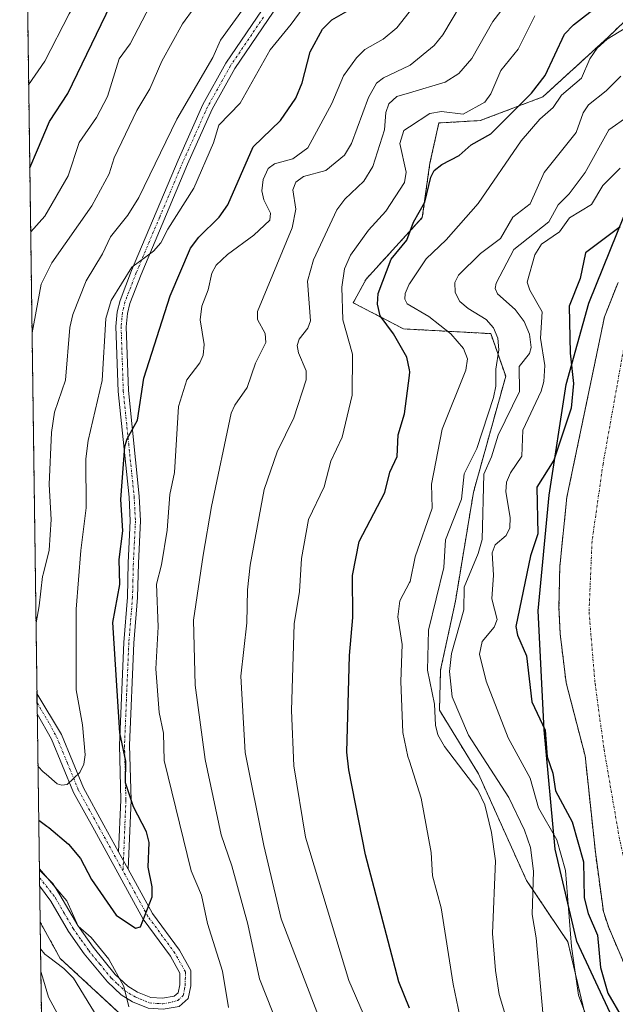
# Model space of a CAD drawing. Units: metres. Extents: x 593048 to 596462, y 4784592 to 4786952.
# Drawn here: x 593048 to 593173, y 4786434 to 4786642 of the extents above; entities that cross this region are included whole.
import ezdxf

# ---------------------------------------------------------------- set-up
doc = ezdxf.new("R2010")
doc.units = ezdxf.units.M
doc.header["$MEASUREMENT"] = 0
doc.linetypes.add('TRAZO_Y_PUNTO', pattern=[1, 0.5, -0.25, 0, -0.25])
doc.linetypes.add('TRAZOS', pattern=[0.75, 0.5, -0.25])
for name, color, linetype, lineweight in [('Arbolado forestal', 92, 'TRAZOS', 0), ('Arbolado forestal CxS', 92, 'Continuous', 0), ('Camino', 19, 'Continuous', 0), ('Camino Cxs', 19, 'Continuous', 0), ('Camino eje', 39, 'TRAZO_Y_PUNTO', 13), ('Comarca', 2, 'Continuous', 13), ('Comarca CxS', 133, 'Continuous', 0), ('Comunidad autónoma', 142, 'Continuous', 30), ('Comunidad Autónoma CxS', 142, 'Continuous', 0), ('Corriente natural Cxs', 5, 'Continuous', 13), ('Corriente natural eje', 5, 'TRAZO_Y_PUNTO', 0), ('Corriente natural lineal', 142, 'Continuous', 13), ('Corriente natural superficial', 5, 'Continuous', 13), ('Curva de nivel maestra', 36, 'Continuous', 30), ('Curva de nivel normal', 36, 'Continuous', 0), ('Municipio', 9, 'Continuous', 13), ('Municipio CxS', 142, 'Continuous', 0), ('Provincia', 19, 'Continuous', 0), ('Provincia CxS', 1, 'Continuous', 0), ('Suelo desnudo', 252, 'Continuous', 0), ('Suelo desnudo CxS', 43, 'Continuous', 0)]:
    doc.layers.add(name, color=color, linetype=linetype, lineweight=lineweight)

# ---------------------------------------------------------------- blocks, each defined once
blk = doc.blocks.new('*U157')
at = {"layer": 'Suelo desnudo CxS', "color": 43, "linetype": 'Continuous', "lineweight": 0}
blk.add_polyline3d([(593176.86, 4786438.77, 172.83), (593172.06, 4786450.02, 174.15), (593170.93, 4786453.43, 173.75), (593169.25, 4786465.91, 173.85), (593167.08, 4786486.3, 173.18), (593163.07, 4786501.74, 173.57), (593161.81, 4786512.08, 174), (593161.56, 4786517.6, 174.11), (593161.73, 4786526.3, 174.16), (593163.23, 4786540.9, 174.45), (593171.17, 4786579.02, 174.23), (593174.05, 4786586.3, 174.39)], dxfattribs=at)
blk = doc.blocks.new('*U158')
at = {"layer": 'Arbolado forestal CxS', "color": 92, "linetype": 'Continuous', "lineweight": 0}
for points in [[(593174.05, 4786586.3, 174.39), (593171.17, 4786579.02, 174.23), (593163.23, 4786540.9, 174.45), (593161.73, 4786526.3, 174.16), (593161.56, 4786517.6, 174.11), (593161.81, 4786512.08, 174), (593163.07, 4786501.74, 173.57), (593167.08, 4786486.3, 173.18), (593169.25, 4786465.91, 173.85), (593170.93, 4786453.43, 173.75), (593172.06, 4786450.02, 174.15), (593176.86, 4786438.77, 172.83)], [(593052.28, 4786431.89, 212.15), (593052.02, 4786451.18, 217.18), (593056.27, 4786443.48, 216.12), (593070.33, 4786430.48, 218.21)], [(593167.2, 4786430.98, 180.21), (593163.45, 4786446.98, 180.4), (593154.7, 4786459.98, 186.24), (593144.57, 4786482.47, 187.7), (593136.32, 4786495.97, 189.34), (593136.57, 4786504.47, 188.73), (593139.7, 4786518.97, 187.27), (593143.51, 4786541.97, 188.44), (593150.32, 4786566.47, 189.23), (593147.14, 4786575.47, 191.02), (593128.76, 4786576.47, 198.59), (593118.14, 4786581.97, 203.31), (593120.82, 4786586.97, 201.9), (593132.7, 4786599.97, 199.88), (593134.32, 4786611.47, 201.95), (593136.2, 4786619.97, 204.31), (593144.95, 4786620.47, 202.67), (593158.14, 4786625.47, 198.16), (593171.82, 4786637.97, 195.23), (593186.82, 4786652.47, 195.68)]]:
    blk.add_polyline3d(points, dxfattribs=at)
blk = doc.blocks.new('*U161')
at = {"layer": 'Corriente natural Cxs', "color": 5, "linetype": 'Continuous', "lineweight": 13}
blk.add_polyline3d([(593176.86, 4786438.77, 172.83), (593172.06, 4786450.02, 174.15), (593170.93, 4786453.43, 173.75), (593169.25, 4786465.91, 173.85), (593167.08, 4786486.3, 173.18), (593163.07, 4786501.74, 173.57), (593161.81, 4786512.08, 174), (593161.56, 4786517.6, 174.11), (593161.73, 4786526.3, 174.16), (593163.23, 4786540.9, 174.45), (593171.17, 4786579.02, 174.23), (593174.05, 4786586.3, 174.39)], dxfattribs=at)
blk = doc.blocks.new('*U172')
at = {"layer": 'Comunidad autónoma', "color": 142, "linetype": 'Continuous', "lineweight": 30}
blk.add_polyline3d([(593172.85, 4786430.96, 176.1), (593165.32, 4786447.09, 179.24), (593160.78, 4786466.57, 180.82), (593158.46, 4786491.77, 175.19), (593157.17, 4786516.9, 174.93), (593159.47, 4786541.35, 175.29), (593163.11, 4786564.73, 176.33), (593167.86, 4786581.93, 174.73), (593176.91, 4786604.21, 175.8), (593189.76, 4786624.42, 180.82), (593205.86, 4786643.28, 180.8), (593228.38, 4786663.52, 180.06), (593252.38, 4786684.49, 178.67), (593282.65, 4786709.5, 178.67), (593307.96, 4786727.62, 181.52), (593331.31, 4786742.18, 179.54), (593359.68, 4786764.54, 176.8), (593378.17, 4786788.63, 178.41), (593392.37, 4786809.68, 181.11)], dxfattribs=at)
blk = doc.blocks.new('*U173')
at = {"layer": 'Provincia', "color": 19, "linetype": 'Continuous', "lineweight": 0}
blk.add_polyline3d([(593172.85, 4786430.96, 176.1), (593165.32, 4786447.09, 179.24), (593160.78, 4786466.57, 180.82), (593158.46, 4786491.77, 175.19), (593157.17, 4786516.9, 174.93), (593159.47, 4786541.35, 175.29), (593163.11, 4786564.73, 176.33), (593167.86, 4786581.93, 174.73), (593176.91, 4786604.21, 175.8), (593189.76, 4786624.42, 180.82), (593205.86, 4786643.28, 180.8), (593228.38, 4786663.52, 180.06), (593252.38, 4786684.49, 178.67), (593282.65, 4786709.5, 178.67), (593307.96, 4786727.62, 181.52), (593331.31, 4786742.18, 179.54), (593359.68, 4786764.54, 176.8), (593378.17, 4786788.63, 178.41), (593392.37, 4786809.68, 181.11)], dxfattribs=at)
blk = doc.blocks.new('*U174')
at = {"layer": 'Municipio', "color": 9, "linetype": 'Continuous', "lineweight": 13}
blk.add_polyline3d([(593172.85, 4786430.96, 176.1), (593165.32, 4786447.09, 179.24), (593160.78, 4786466.57, 180.82), (593158.46, 4786491.77, 175.19), (593157.17, 4786516.9, 174.93), (593159.47, 4786541.35, 175.29), (593163.11, 4786564.73, 176.33), (593167.86, 4786581.93, 174.73), (593176.91, 4786604.21, 175.8), (593189.76, 4786624.42, 180.82), (593205.86, 4786643.28, 180.8), (593228.38, 4786663.52, 180.06), (593252.38, 4786684.49, 178.67), (593282.65, 4786709.5, 178.67), (593307.96, 4786727.62, 181.52), (593331.31, 4786742.18, 179.54), (593359.68, 4786764.54, 176.8), (593378.17, 4786788.63, 178.41), (593392.37, 4786809.68, 181.11)], dxfattribs=at)
blk = doc.blocks.new('*U175')
at = {"layer": 'Comarca', "color": 2, "linetype": 'Continuous', "lineweight": 13}
blk.add_polyline3d([(593172.85, 4786430.96, 176.1), (593165.32, 4786447.09, 179.24), (593160.78, 4786466.57, 180.82), (593158.46, 4786491.77, 175.19), (593157.17, 4786516.9, 174.93), (593159.47, 4786541.35, 175.29), (593163.11, 4786564.73, 176.33), (593167.86, 4786581.93, 174.73), (593176.91, 4786604.21, 175.8), (593189.76, 4786624.42, 180.82), (593205.86, 4786643.28, 180.8), (593228.38, 4786663.52, 180.06), (593252.38, 4786684.49, 178.67), (593282.65, 4786709.5, 178.67), (593307.96, 4786727.62, 181.52), (593331.31, 4786742.18, 179.54), (593359.68, 4786764.54, 176.8), (593378.17, 4786788.63, 178.41), (593392.37, 4786809.68, 181.11)], dxfattribs=at)
blk = doc.blocks.new('*U236')
at = {"layer": 'Curva de nivel normal', "color": 36, "linetype": 'Continuous', "lineweight": 0}
blk.add_polyline3d([(593150.04, 4786432.13, 190), (593148.94, 4786435.89, 190), (593148.16, 4786440.93, 190), (593147.53, 4786448.76, 190), (593148.19, 4786464.1, 190), (593147.32, 4786470.12, 190), (593145.9, 4786475.93, 190), (593144.46, 4786479.05, 190), (593137.37, 4786488.24, 190), (593135.96, 4786490.72, 190), (593135.5, 4786492.74, 190), (593135.31, 4786497.19, 190), (593133.83, 4786504.36, 190), (593133.98, 4786512.86, 190), (593137.23, 4786526.1, 190), (593137.59, 4786531.94, 190), (593140.96, 4786540.52, 190), (593141.53, 4786545.87, 190), (593144.25, 4786551.22, 190), (593147.73, 4786562, 190), (593148.26, 4786564.35, 190), (593148.21, 4786567.95, 190), (593148.84, 4786572.07, 190), (593148.65, 4786574.48, 190), (593147.73, 4786576.7, 190), (593146.16, 4786578.49, 190), (593142.39, 4786580.77, 190), (593140.64, 4786582.28, 190), (593139.63, 4786584.16, 190), (593139.54, 4786586.27, 190), (593140.38, 4786587.84, 190), (593144.98, 4786592.39, 190), (593149.2, 4786595.54, 190), (593151.83, 4786600.04, 190), (593155.48, 4786602.92, 190), (593158.41, 4786609.5, 190), (593165.19, 4786617.92, 190), (593166.65, 4786622.1, 190), (593167.77, 4786623.81, 190), (593171.56, 4786626.75, 190), (593174.62, 4786629.86, 190)], dxfattribs=at)
blk = doc.blocks.new('*U244')
at = {"layer": 'Curva de nivel normal', "color": 36, "linetype": 'Continuous', "lineweight": 0}
blk.add_polyline3d([(593142.02, 4786424.53, 195), (593139.22, 4786438.05, 195), (593136.68, 4786454.21, 195), (593134.85, 4786460.93, 195), (593134.55, 4786465.86, 195), (593132.5, 4786477.32, 195), (593130, 4786485.18, 195), (593129.68, 4786486.18, 195), (593128.6, 4786491.22, 195), (593128.15, 4786502.02, 195), (593128.48, 4786509.84, 195), (593127.51, 4786515.67, 195), (593127.97, 4786519.01, 195), (593130, 4786522.93, 195), (593130.11, 4786523.15, 195), (593131.21, 4786528.35, 195), (593134.8, 4786538.58, 195), (593134.67, 4786543.7, 195), (593136.92, 4786555.26, 195), (593141.9, 4786567.73, 195), (593142.24, 4786570.15, 195), (593141.39, 4786572.34, 195), (593138.7, 4786575.43, 195), (593134.06, 4786579.11, 195), (593129.52, 4786581.76, 195), (593129.01, 4786582.76, 195), (593129.06, 4786583.97, 195), (593129.94, 4786585.93, 195), (593130, 4786586.01, 195), (593133.55, 4786591.24, 195), (593137.71, 4786595.31, 195), (593144.51, 4786602.98, 195), (593153.61, 4786616.16, 195), (593157.55, 4786620.77, 195), (593160.37, 4786623.23, 195), (593162.13, 4786625.85, 195), (593166.34, 4786629.44, 195), (593168.06, 4786633.5, 195), (593169.62, 4786635.77, 195), (593171.73, 4786637.68, 195), (593178.39, 4786641.75, 195)], dxfattribs=at)
blk = doc.blocks.new('*U266')
at = {"layer": 'Curva de nivel maestra', "color": 36, "linetype": 'Continuous', "lineweight": 30}
blk.add_polyline3d([(593174.51, 4786598.06, 175), (593167.14, 4786592.52, 175), (593166.03, 4786587.12, 175), (593163.73, 4786581.28, 175), (593163.94, 4786571.33, 175), (593164.65, 4786564.91, 175), (593164.17, 4786559.72, 175), (593160.49, 4786548.73, 175), (593156.9, 4786543.06, 175), (593157.11, 4786533.16, 175), (593155.54, 4786528.52, 175), (593152.45, 4786513.61, 175), (593152.81, 4786511.81, 175), (593154.7, 4786507.43, 175), (593155.81, 4786497.71, 175), (593158.62, 4786491.71, 175), (593159.09, 4786486.1, 175), (593160.25, 4786482.63, 175), (593160.81, 4786478.89, 175), (593164.37, 4786472.37, 175), (593166.74, 4786463.9, 175), (593166.88, 4786456.27, 175), (593167.74, 4786452.96, 175), (593169.7, 4786448.41, 175), (593170.32, 4786441.61, 175), (593171.88, 4786436.16, 175), (593174.88, 4786430.96, 175)], dxfattribs=at)
blk = doc.blocks.new('*U273')
at = {"layer": 'Curva de nivel maestra', "color": 36, "linetype": 'Continuous', "lineweight": 30}
blk.add_polyline3d([(593051.72, 4786472.69, 225), (593053.43, 4786471.47, 225), (593053.83, 4786471.18, 225), (593058, 4786467.63, 225), (593060.51, 4786464.6, 225), (593062.89, 4786460.15, 225), (593068.07, 4786452.63, 225), (593072.18, 4786449.92, 225), (593073.17, 4786450.16, 225), (593075.67, 4786456.48, 225), (593075.66, 4786458.61, 225), (593074.79, 4786462.75, 225), (593075.05, 4786468.02, 225), (593074.49, 4786470.24, 225), (593071.71, 4786475.49, 225), (593070.04, 4786480.61, 225), (593070.14, 4786485.14, 225), (593068.84, 4786491.18, 225), (593067.37, 4786514.46, 225), (593068.82, 4786522.49, 225), (593068.68, 4786527.73, 225), (593069.45, 4786533.82, 225), (593069.06, 4786540.46, 225), (593069.91, 4786551.62, 225), (593070.4, 4786553.25, 225), (593072.57, 4786557.16, 225), (593073.91, 4786566.06, 225), (593079.49, 4786583.45, 225), (593083.79, 4786593.54, 225), (593085.53, 4786595.87, 225), (593089.78, 4786600.06, 225), (593091.65, 4786602.65, 225), (593096.99, 4786614.93, 225), (593102.76, 4786620.51, 225), (593105.98, 4786625.23, 225), (593107.32, 4786628.45, 225), (593109, 4786635.02, 225), (593111.61, 4786639.77, 225), (593113.63, 4786641.73, 225), (593120.04, 4786645.42, 225)], dxfattribs=at)
blk = doc.blocks.new('*U277')
at = {"layer": 'Camino Cxs', "color": 19, "linetype": 'Continuous', "lineweight": 0}
for points in [[(593083.81, 4786437.7, 222.08), (593083.28, 4786435.04, 221.81), (593081.37, 4786433.38, 221.54), (593078.01, 4786432.76, 221.08), (593074.85, 4786432.96, 220.61), (593071.55, 4786434.34, 220.33), (593069.12, 4786435.82, 219.17), (593066.21, 4786438.53, 218.43), (593061.34, 4786444.46, 218.21), (593058.03, 4786449.19, 218.52), (593054.27, 4786455.63, 218.65), (593051.91, 4786458.82, 218.37), (593051.87, 4786462.11, 219.72), (593054.67, 4786459.32, 219.8), (593056.2, 4786456.9, 219.57), (593059.97, 4786450.43, 219.63), (593063.18, 4786445.86, 219.41), (593067.89, 4786440.11, 219.73), (593070.51, 4786437.66, 220.3), (593072.6, 4786436.39, 220.97), (593075.38, 4786435.23, 221.43), (593077.87, 4786435.08, 221.69), (593080.34, 4786435.53, 221.86), (593081.18, 4786436.26, 221.98), (593081.51, 4786437.94, 222.2), (593081.53, 4786440.36, 222.47), (593079.51, 4786443.99, 223.37), (593073.8, 4786451.76, 224.66), (593063.47, 4786470.57, 226.78), (593059.07, 4786478.55, 229.57), (593054.43, 4786489.83, 231.35), (593051.41, 4786495.18, 232.75), (593051.35, 4786499.49, 233.45), (593056.51, 4786490.81, 231.39), (593061.15, 4786479.55, 229.29), (593065.49, 4786471.68, 226.82), (593068.59, 4786466.03, 226.05), (593070.62, 4786462.33, 225.83), (593075.74, 4786453, 224.51), (593081.45, 4786445.23, 222.97), (593083.83, 4786440.95, 222.25), (593083.81, 4786437.7, 222.08)], [(593054.88, 4786300.72, 243.81), (593054.09, 4786299.66, 243.87), (593053.86, 4786316.91, 240.37), (593055.29, 4786307.58, 243.21), (593055.08, 4786302.77, 243.72), (593054.88, 4786300.72, 243.81)]]:
    blk.add_polyline3d(points, close=True, dxfattribs=at)

msp = doc.modelspace()

# ---------------------------------------------------------------- linework, layer by layer
at = {"layer": 'Arbolado forestal', "color": 92, "linetype": 'TRAZOS', "lineweight": 0}
for points in [[(593052.02, 4786451.18, 217.18), (593051.91, 4786458.82, 218.37), (593051.89, 4786460.53, 219.07), (593051.87, 4786462.11, 219.72), (593051.41, 4786495.18, 232.75), (593051.38, 4786497.49, 233.11), (593051.35, 4786499.49, 233.45), (593047.7, 4786766.05, 306.47)], [(593186.82, 4786652.47, 195.68), (593171.82, 4786637.97, 195.23), (593158.14, 4786625.47, 198.16), (593144.95, 4786620.47, 202.67), (593136.2, 4786619.97, 204.31), (593134.32, 4786611.47, 201.95), (593132.7, 4786599.97, 199.88), (593120.82, 4786586.97, 201.9), (593118.14, 4786581.97, 203.31), (593128.76, 4786576.47, 198.59), (593147.14, 4786575.47, 191.02), (593150.32, 4786566.47, 189.23), (593143.51, 4786541.97, 188.44), (593139.7, 4786518.97, 187.27), (593136.57, 4786504.47, 188.73), (593136.32, 4786495.97, 189.34), (593144.57, 4786482.47, 187.7), (593154.7, 4786459.98, 186.24), (593163.45, 4786446.98, 180.4), (593167.2, 4786430.98, 180.21)], [(593174.05, 4786586.3, 174.39), (593171.17, 4786579.02, 174.23), (593163.23, 4786540.9, 174.45), (593161.73, 4786526.3, 174.16), (593161.56, 4786517.6, 174.11), (593161.81, 4786512.08, 174), (593163.07, 4786501.74, 173.57), (593167.08, 4786486.3, 173.18), (593169.25, 4786465.91, 173.85), (593170.93, 4786453.43, 173.75), (593172.06, 4786450.02, 174.15), (593176.86, 4786438.77, 172.83)], [(593052.28, 4786431.89, 212.15), (593052.16, 4786440.72, 213.73), (593052.02, 4786451.18, 217.18)], [(593070.33, 4786430.48, 218.21), (593056.27, 4786443.48, 216.12), (593052.02, 4786451.18, 217.18)]]:
    msp.add_polyline3d(points, dxfattribs=at)
at = {"layer": 'Arbolado forestal CxS', "color": 92, "linetype": 'Continuous', "lineweight": 0}
for points in [[(593070.33, 4786430.48, 218.21), (593056.27, 4786443.48, 216.12), (593052.02, 4786451.18, 217.18), (593052.02, 4786451.18, 217.18), (593047.7, 4786766.05, 306.47)], [(593186.82, 4786652.47, 195.68), (593171.82, 4786637.97, 195.23), (593158.14, 4786625.47, 198.16), (593144.95, 4786620.47, 202.67), (593136.2, 4786619.97, 204.31), (593134.32, 4786611.47, 201.95), (593132.7, 4786599.97, 199.88), (593120.82, 4786586.97, 201.9), (593118.14, 4786581.97, 203.31), (593128.76, 4786576.47, 198.59), (593147.14, 4786575.47, 191.02), (593150.32, 4786566.47, 189.23), (593143.51, 4786541.97, 188.44), (593139.7, 4786518.97, 187.27), (593136.57, 4786504.47, 188.73), (593136.32, 4786495.97, 189.34), (593144.57, 4786482.47, 187.7), (593154.7, 4786459.98, 186.24), (593163.45, 4786446.98, 180.4), (593167.2, 4786430.98, 180.21)]]:
    msp.add_polyline3d(points, dxfattribs=at)
at = {"layer": 'Camino', "color": 19, "linetype": 'Continuous', "lineweight": 0}
for points in [[(593068.59, 4786466.03, 226.05), (593069.03, 4786476.98, 225.96), (593068.74, 4786488.58, 225.49), (593069.65, 4786510.23, 223.22), (593070.43, 4786519.83, 222.72), (593070.61, 4786527.05, 223.04), (593071.05, 4786535.94, 223.38), (593070.78, 4786540.95, 223.8), (593068.47, 4786563.28, 227.17), (593068.03, 4786577, 229.41), (593068.31, 4786580.08, 229.64), (593068.88, 4786582.47, 229.57), (593071.31, 4786588.77, 229.8), (593081.15, 4786612.14, 232), (593086.39, 4786623.84, 231.97), (593091.25, 4786632.58, 232.93), (593105.34, 4786653.42, 233.01)], [(593107.03, 4786652.03, 232.17), (593093.1, 4786631.44, 232.13), (593088.33, 4786622.87, 231.48), (593083.14, 4786611.27, 231.16), (593073.33, 4786587.96, 229.13), (593070.96, 4786581.82, 228.71), (593070.46, 4786579.72, 228.68), (593070.21, 4786576.94, 228.47), (593070.64, 4786563.43, 226.3), (593072.94, 4786541.12, 222.8), (593073.22, 4786535.95, 222.53), (593072.79, 4786526.97, 221.93), (593072.6, 4786519.72, 221.5), (593071.82, 4786510.1, 221.87), (593070.91, 4786488.56, 224.35), (593071.2, 4786476.96, 225.08), (593070.62, 4786462.33, 225.83)], [(593051.41, 4786495.18, 232.75), (593051.35, 4786499.49, 233.45)], [(593051.35, 4786499.49, 233.45), (593056.51, 4786490.81, 231.39), (593061.15, 4786479.55, 229.29), (593065.49, 4786471.68, 226.82), (593068.59, 4786466.03, 226.05)], [(593051.87, 4786462.11, 219.72), (593054.67, 4786459.32, 219.8), (593056.2, 4786456.9, 219.57), (593059.97, 4786450.43, 219.63), (593063.18, 4786445.86, 219.41), (593067.89, 4786440.11, 219.73), (593070.51, 4786437.66, 220.3), (593072.6, 4786436.39, 220.97), (593075.38, 4786435.23, 221.43), (593077.87, 4786435.08, 221.69), (593080.34, 4786435.53, 221.86), (593081.18, 4786436.26, 221.98), (593081.51, 4786437.94, 222.2), (593081.53, 4786440.36, 222.47), (593079.51, 4786443.99, 223.37), (593073.8, 4786451.76, 224.66), (593063.47, 4786470.57, 226.78), (593059.07, 4786478.55, 229.57), (593054.43, 4786489.83, 231.35), (593051.41, 4786495.18, 232.75)], [(593070.62, 4786462.33, 225.83), (593068.59, 4786466.03, 226.05)], [(593070.62, 4786462.33, 225.83), (593068.59, 4786466.03, 226.05)], [(593051.91, 4786458.82, 218.37), (593051.87, 4786462.11, 219.72)], [(593070.62, 4786462.33, 225.83), (593075.74, 4786453, 224.51), (593081.45, 4786445.23, 222.97), (593083.83, 4786440.95, 222.25), (593083.81, 4786437.7, 222.08)], [(593083.81, 4786437.7, 222.08), (593083.28, 4786435.04, 221.81), (593081.37, 4786433.38, 221.54), (593078.01, 4786432.76, 221.08), (593074.85, 4786432.96, 220.61), (593071.55, 4786434.34, 220.33), (593069.12, 4786435.82, 219.17), (593066.21, 4786438.53, 218.43), (593061.34, 4786444.46, 218.21), (593058.03, 4786449.19, 218.52), (593054.27, 4786455.63, 218.65), (593051.91, 4786458.82, 218.37)]]:
    msp.add_polyline3d(points, dxfattribs=at)
at = {"layer": 'Camino Cxs', "color": 19, "linetype": 'Continuous', "lineweight": 0}
msp.add_polyline3d([(593107.03, 4786652.03, 232.17), (593093.1, 4786631.44, 232.13), (593088.33, 4786622.87, 231.48), (593083.14, 4786611.27, 231.16), (593073.33, 4786587.96, 229.13), (593070.96, 4786581.82, 228.71), (593070.46, 4786579.72, 228.68), (593070.21, 4786576.94, 228.47), (593070.64, 4786563.43, 226.3), (593072.94, 4786541.12, 222.8), (593073.22, 4786535.95, 222.53), (593072.79, 4786526.97, 221.93), (593072.6, 4786519.72, 221.5), (593071.82, 4786510.1, 221.87), (593070.91, 4786488.56, 224.35), (593071.2, 4786476.96, 225.08), (593070.62, 4786462.33, 225.83), (593070.62, 4786462.33, 225.83), (593068.59, 4786466.03, 226.05), (593069.03, 4786476.98, 225.96), (593068.74, 4786488.58, 225.49), (593069.65, 4786510.23, 223.22), (593070.43, 4786519.83, 222.72), (593070.61, 4786527.05, 223.04), (593071.05, 4786535.94, 223.38), (593070.78, 4786540.95, 223.8), (593068.47, 4786563.28, 227.17), (593068.03, 4786577, 229.41), (593068.31, 4786580.08, 229.64), (593068.88, 4786582.47, 229.57), (593071.31, 4786588.77, 229.8), (593081.15, 4786612.14, 232), (593086.39, 4786623.84, 231.97), (593091.25, 4786632.58, 232.93), (593105.34, 4786653.42, 233.01)], dxfattribs=at)
at = {"layer": 'Camino eje', "color": 39, "linetype": 'TRAZO_Y_PUNTO', "lineweight": 13}
for points in [[(593099.14, 4786642.31, 232.38), (593092.18, 4786632.01, 232.5), (593087.36, 4786623.36, 231.63), (593084.74, 4786617.51, 232.13), (593082.15, 4786611.71, 231.53), (593077.24, 4786600.05, 230.58), (593072.32, 4786588.37, 229.37), (593069.92, 4786582.15, 229.15), (593069.39, 4786579.9, 229.17), (593069.12, 4786576.97, 228.94), (593069.56, 4786563.36, 226.74), (593070.71, 4786552.19, 225), (593071.86, 4786541.04, 223.18), (593072.14, 4786535.95, 222.87), (593071.92, 4786531.46, 222.6), (593071.7, 4786527.01, 222.3), (593071.61, 4786523.4, 222.19), (593071.52, 4786519.78, 221.97), (593070.74, 4786510.17, 222.51), (593070.28, 4786499.4, 223.79), (593069.83, 4786488.57, 224.92), (593070.12, 4786476.97, 225.52), (593069.52, 4786461.95, 225.88)], [(593051.38, 4786497.49, 233.11), (593053.96, 4786493.12, 232.09), (593055.47, 4786490.32, 231.38), (593057.79, 4786484.69, 230.4), (593060.11, 4786479.05, 229.42), (593064.48, 4786471.13, 226.82), (593069.52, 4786461.95, 225.88)], [(593051.89, 4786460.53, 219.07), (593054.06, 4786457.86, 219.01), (593055.24, 4786456.27, 219.08), (593057.12, 4786453.03, 218.98), (593059, 4786449.81, 219.02), (593060.66, 4786447.45, 218.65), (593062.26, 4786445.16, 218.77), (593064.62, 4786442.29, 218.85), (593067.05, 4786439.32, 219.08), (593068.36, 4786438.1, 219.34), (593069.82, 4786436.74, 219.76), (593072.08, 4786435.37, 220.62), (593075.12, 4786434.1, 220.96), (593076.7, 4786434, 221.19), (593077.94, 4786433.92, 221.28), (593079.18, 4786434.15, 221.47), (593081.07, 4786434.64, 221.71), (593082.23, 4786435.65, 221.88), (593082.5, 4786436.98, 222.04), (593082.66, 4786437.82, 222.14), (593082.67, 4786439.03, 222.25), (593082.68, 4786440.66, 222.37), (593080.48, 4786444.61, 223.15), (593074.77, 4786452.38, 224.61), (593069.52, 4786461.95, 225.88)]]:
    msp.add_polyline3d(points, dxfattribs=at)
at = {"layer": 'Comarca CxS', "color": 133, "linetype": 'Continuous', "lineweight": 0}
msp.add_polyline3d([(593172.85, 4786430.96, 176.1), (593165.32, 4786447.09, 179.24), (593160.78, 4786466.56, 180.82), (593158.46, 4786491.77, 175.19), (593157.17, 4786516.9, 174.93), (593159.47, 4786541.35, 175.29), (593163.11, 4786564.73, 176.33), (593167.86, 4786581.93, 174.73), (593176.91, 4786604.21, 175.8), (593189.76, 4786624.42, 180.82), (593205.86, 4786643.28, 180.8), (593228.38, 4786663.52, 180.06), (593252.38, 4786684.49, 178.67), (593282.65, 4786709.5, 178.67), (593307.96, 4786727.61, 181.52), (593331.31, 4786742.18, 179.54), (593359.68, 4786764.54, 176.8), (593378.17, 4786788.63, 178.41), (593392.37, 4786809.67, 181.11)], dxfattribs=at)
msp.add_polyline3d([(593172.85, 4786430.96, 176.1), (593165.32, 4786447.09, 179.24), (593160.78, 4786466.56, 180.82), (593158.46, 4786491.77, 175.19), (593157.17, 4786516.9, 174.93), (593159.47, 4786541.35, 175.29), (593163.11, 4786564.73, 176.33), (593167.86, 4786581.93, 174.73), (593176.91, 4786604.21, 175.8), (593189.76, 4786624.42, 180.82), (593205.86, 4786643.28, 180.8), (593228.38, 4786663.52, 180.06), (593252.38, 4786684.49, 178.67), (593282.65, 4786709.5, 178.67), (593307.96, 4786727.61, 181.52), (593331.31, 4786742.18, 179.54), (593359.68, 4786764.54, 176.8), (593378.17, 4786788.63, 178.41), (593392.37, 4786809.67, 181.11)], dxfattribs=at)
at = {"layer": 'Comunidad Autónoma CxS', "color": 142, "linetype": 'Continuous', "lineweight": 0}
msp.add_polyline3d([(593172.85, 4786430.96, 176.1), (593165.32, 4786447.09, 179.24), (593160.78, 4786466.56, 180.82), (593158.46, 4786491.77, 175.19), (593157.17, 4786516.9, 174.93), (593159.47, 4786541.35, 175.29), (593163.11, 4786564.73, 176.33), (593167.86, 4786581.93, 174.73), (593176.91, 4786604.21, 175.8), (593189.76, 4786624.42, 180.82), (593205.86, 4786643.28, 180.8), (593228.38, 4786663.52, 180.06), (593252.38, 4786684.49, 178.67), (593282.65, 4786709.5, 178.67), (593307.96, 4786727.61, 181.52), (593331.31, 4786742.18, 179.54), (593359.68, 4786764.54, 176.8), (593378.17, 4786788.63, 178.41), (593392.37, 4786809.67, 181.11)], dxfattribs=at)
msp.add_polyline3d([(593172.85, 4786430.96, 176.1), (593165.32, 4786447.09, 179.24), (593160.78, 4786466.56, 180.82), (593158.46, 4786491.77, 175.19), (593157.17, 4786516.9, 174.93), (593159.47, 4786541.35, 175.29), (593163.11, 4786564.73, 176.33), (593167.86, 4786581.93, 174.73), (593176.91, 4786604.21, 175.8), (593189.76, 4786624.42, 180.82), (593205.86, 4786643.28, 180.8), (593228.38, 4786663.52, 180.06), (593252.38, 4786684.49, 178.67), (593282.65, 4786709.5, 178.67), (593307.96, 4786727.61, 181.52), (593331.31, 4786742.18, 179.54), (593359.68, 4786764.54, 176.8), (593378.17, 4786788.63, 178.41), (593392.37, 4786809.67, 181.11)], dxfattribs=at)
at = {"layer": 'Corriente natural eje', "color": 5, "linetype": 'TRAZO_Y_PUNTO', "lineweight": 0}
msp.add_polyline3d([(593311.3, 4786707.08, 176.02), (593310.78, 4786706.91, 176.01), (593302.95, 4786703.31, 175.86), (593289.19, 4786696.11, 175.77), (593273.32, 4786685.74, 175.61), (593247.92, 4786660.55, 175.06), (593205.16, 4786617.37, 174.87), (593195.21, 4786606.15, 174.67), (593185.69, 4786595.99, 174.6), (593179.76, 4786586.89, 174.55), (593176.16, 4786577.58, 174.19), (593170.87, 4786547.94, 174.09), (593168.54, 4786531.64, 174.06), (593167.91, 4786516.62, 173.91), (593169.18, 4786501.59, 173.5), (593171.08, 4786487.62, 173.43), (593174.26, 4786469.2, 173.41), (593177.85, 4786452.69, 173), (593180.61, 4786443.59, 173.04), (593187.59, 4786426.87, 172.74)], dxfattribs=at)
at = {"layer": 'Corriente natural lineal', "color": 142, "linetype": 'Continuous', "lineweight": 13}
msp.add_polyline3d([(593052.16, 4786440.72, 213.73), (593052.71, 4786438.88, 213.18), (593053.76, 4786435.31, 212.57), (593057.97, 4786427.5, 211.55)], dxfattribs=at)
at = {"layer": 'Corriente natural superficial', "color": 5, "linetype": 'Continuous', "lineweight": 13}
msp.add_polyline3d([(593176.86, 4786438.77, 172.83), (593172.06, 4786450.02, 174.15), (593170.93, 4786453.43, 173.75), (593169.25, 4786465.91, 173.85), (593167.08, 4786486.3, 173.18), (593163.07, 4786501.74, 173.57), (593161.81, 4786512.08, 174), (593161.56, 4786517.6, 174.11), (593161.73, 4786526.3, 174.16), (593163.23, 4786540.9, 174.45), (593171.17, 4786579.02, 174.23), (593174.05, 4786586.3, 174.39)], dxfattribs=at)
at = {"layer": 'Curva de nivel maestra', "color": 36, "linetype": 'Continuous', "lineweight": 30}
for points in [[(593130, 4786433.02, 200), (593127.78, 4786438.54, 200), (593120.73, 4786465.36, 200), (593117.17, 4786483.37, 200), (593116.77, 4786487.05, 200), (593117.34, 4786507.5, 200), (593118.04, 4786515.53, 200), (593117.99, 4786524.38, 200), (593119.38, 4786531.53, 200), (593124.81, 4786541.91, 200), (593125.87, 4786546.18, 200), (593127.37, 4786549.55, 200), (593127.58, 4786554.07, 200), (593128.92, 4786558.55, 200), (593130, 4786566.61, 200), (593130.1, 4786567.37, 200), (593130, 4786567.85, 200), (593129.44, 4786570.48, 200), (593126.62, 4786575.44, 200), (593123.81, 4786579.25, 200), (593123.23, 4786581.68, 200), (593123.41, 4786583.92, 200), (593126.16, 4786591.2, 200), (593129.47, 4786595.2, 200), (593130.83, 4786599.02, 200), (593133.21, 4786603.26, 200), (593134.49, 4786608.54, 200), (593135.23, 4786609.92, 200), (593136.8, 4786611.2, 200), (593140.47, 4786613.09, 200), (593142.99, 4786615.38, 200), (593147.19, 4786617.66, 200), (593155.79, 4786626.24, 200), (593158.65, 4786630, 200), (593162.73, 4786638.74, 200), (593164.61, 4786640.66, 200), (593174.7, 4786648.59, 200)], [(593049.83, 4786610.47, 250), (593051.47, 4786614.3, 250), (593054.02, 4786620.27, 250), (593057.86, 4786626.17, 250), (593066.94, 4786645, 250)]]:
    msp.add_polyline3d(points, dxfattribs=at)
at = {"layer": 'Curva de nivel normal', "color": 36, "linetype": 'Continuous', "lineweight": 0}
for points in [[(593146.43, 4786757.76, 255), (593141.04, 4786747.59, 255), (593138.25, 4786743.68, 255), (593136.12, 4786741.61, 255), (593130, 4786737.61, 255), (593128.16, 4786736.41, 255), (593120.98, 4786728.94, 255), (593117.66, 4786724.2, 255), (593113.05, 4786719.28, 255), (593102.92, 4786705.28, 255), (593096.83, 4786700.75, 255), (593091.71, 4786696.08, 255), (593082.95, 4786684.57, 255), (593076.45, 4786677.65, 255), (593073.04, 4786673.07, 255), (593071.47, 4786669.91, 255), (593069.92, 4786663.77, 255), (593067.17, 4786659, 255), (593065.06, 4786653.9, 255), (593062.57, 4786650.64, 255), (593058.15, 4786643.04, 255), (593053.04, 4786633, 255), (593049.59, 4786627.99, 255)], [(593051.57, 4786484.07, 230), (593052.66, 4786482.91, 230), (593053.28, 4786482.39, 230), (593055.62, 4786480.4, 230), (593056.6, 4786480.07, 230), (593057.69, 4786480.27, 230), (593060.37, 4786482.74, 230), (593061.24, 4786484.56, 230), (593061.49, 4786486.49, 230), (593060.95, 4786492.85, 230), (593059.59, 4786500.2, 230), (593059.6, 4786517.27, 230), (593060.6, 4786529.66, 230), (593061.76, 4786538.65, 230), (593061.64, 4786549.01, 230), (593062.18, 4786552.9, 230), (593065.13, 4786565.54, 230), (593065.88, 4786578.65, 230), (593067.04, 4786582.44, 230), (593071.37, 4786589.53, 230), (593075.97, 4786592.9, 230), (593077.53, 4786594.66, 230), (593078.98, 4786597.57, 230), (593084.45, 4786606.17, 230), (593088.62, 4786615.77, 230), (593089.73, 4786619.53, 230), (593094.26, 4786624.16, 230), (593100.61, 4786635.43, 230), (593105.01, 4786640.83, 230), (593116.15, 4786656.05, 230)], [(593091.75, 4786433.16, 220), (593090.54, 4786440.79, 220), (593087.33, 4786450.88, 220), (593086.05, 4786456.87, 220), (593083.9, 4786462.03, 220), (593078.2, 4786485.28, 220), (593078.03, 4786491.06, 220), (593077.12, 4786495.42, 220), (593076.41, 4786504.66, 220), (593076.95, 4786513.52, 220), (593076.6, 4786522.56, 220), (593077.66, 4786526.61, 220), (593078.82, 4786533.96, 220), (593079.39, 4786541.51, 220), (593080.41, 4786546.16, 220), (593081.21, 4786560.11, 220), (593083.01, 4786565.68, 220), (593085.74, 4786569.31, 220), (593086.47, 4786570.92, 220), (593086.65, 4786573.14, 220), (593085.83, 4786578.42, 220), (593086.12, 4786581.28, 220), (593087.52, 4786584.7, 220), (593088.29, 4786588.22, 220), (593089.2, 4786589.9, 220), (593091.54, 4786592.15, 220), (593097.16, 4786596.27, 220), (593100.51, 4786599.44, 220), (593100.64, 4786600.95, 220), (593099.23, 4786603.75, 220), (593098.85, 4786605.64, 220), (593099.13, 4786608, 220), (593100.15, 4786610.36, 220), (593101.48, 4786611.36, 220), (593105.39, 4786612.39, 220), (593108.54, 4786614.68, 220), (593113.6, 4786624.09, 220), (593116.1, 4786629.89, 220), (593118.83, 4786633.71, 220), (593120.56, 4786635.48, 220), (593124.46, 4786637.66, 220), (593127.32, 4786640.09, 220), (593140.56, 4786656.93, 220)], [(593087, 4786647.76, 240), (593082.05, 4786640.94, 240), (593077.71, 4786633.05, 240), (593075.16, 4786627.19, 240), (593072.45, 4786622.58, 240), (593067.64, 4786612.59, 240), (593066.56, 4786609.24, 240), (593062.95, 4786602.43, 240), (593054.48, 4786590.45, 240), (593052.24, 4786585.9, 240), (593051.88, 4786584.01, 240), (593050.31, 4786575.65, 240)], [(593076.06, 4786646.45, 245), (593071.01, 4786636.69, 245), (593068.69, 4786633.48, 245), (593066.23, 4786625.57, 245), (593063.89, 4786621.1, 245), (593060.26, 4786615.83, 245), (593057.95, 4786608.78, 245), (593053.03, 4786600.27, 245), (593050.02, 4786596.96, 245)], [(593113.69, 4786423.74, 210), (593102.92, 4786451.83, 210), (593099.28, 4786467.36, 210), (593095.32, 4786487.02, 210), (593094.38, 4786503.12, 210), (593095.69, 4786514.36, 210), (593095.82, 4786521.35, 210), (593096.36, 4786526.55, 210), (593099.34, 4786542.57, 210), (593102.06, 4786550.49, 210), (593105.61, 4786557.66, 210), (593108.15, 4786565.74, 210), (593108.16, 4786567.64, 210), (593106.55, 4786571.44, 210), (593106.31, 4786572.98, 210), (593106.68, 4786574.29, 210), (593108.52, 4786576.62, 210), (593109.13, 4786578.18, 210), (593108.44, 4786586.55, 210), (593109.74, 4786591.04, 210), (593114.63, 4786601.64, 210), (593116.35, 4786603.9, 210), (593120.37, 4786607.67, 210), (593122.29, 4786610.78, 210), (593124.73, 4786618.51, 210), (593125.01, 4786622.15, 210), (593125.66, 4786624.03, 210), (593127.35, 4786625.53, 210), (593130, 4786626.32, 210), (593137.52, 4786628.57, 210), (593140.44, 4786630.4, 210), (593143.13, 4786633.58, 210), (593147.58, 4786641.39, 210), (593150.51, 4786645.11, 210)], [(593095.28, 4786644.63, 235), (593090.12, 4786637.44, 235), (593088.48, 4786633.81, 235), (593080.85, 4786620.78, 235), (593072.86, 4786604.23, 235), (593070.55, 4786600.5, 235), (593066.9, 4786595.92, 235), (593065.2, 4786592.34, 235), (593061.72, 4786586.64, 235), (593058.91, 4786579.54, 235), (593058.31, 4786576.75, 235), (593057.37, 4786565.66, 235), (593055.07, 4786558.9, 235), (593054.38, 4786554.57, 235), (593053.94, 4786543.62, 235), (593054.32, 4786536.24, 235), (593053.93, 4786529.71, 235), (593052.69, 4786524.85, 235), (593052.53, 4786524.2, 235), (593051.83, 4786517.97, 235), (593051.15, 4786514.38, 235)], [(593109.19, 4786411.83, 215), (593098.36, 4786439.17, 215), (593095.86, 4786450.71, 215), (593092.47, 4786463.09, 215), (593090.25, 4786469.61, 215), (593086.86, 4786485.55, 215), (593084.77, 4786501.23, 215), (593084.42, 4786514.92, 215), (593086.46, 4786528.71, 215), (593088.23, 4786538.95, 215), (593092.38, 4786558.64, 215), (593093.13, 4786560.37, 215), (593095.74, 4786564.09, 215), (593097.48, 4786569.2, 215), (593099.69, 4786573.63, 215), (593099.5, 4786575.51, 215), (593097.92, 4786578.44, 215), (593097.9, 4786580.13, 215), (593105.26, 4786597.79, 215), (593105.99, 4786601.75, 215), (593105.4, 4786605.82, 215), (593106.01, 4786607.43, 215), (593107.62, 4786608.65, 215), (593112.35, 4786609.91, 215), (593116.31, 4786613.15, 215), (593117.74, 4786615.63, 215), (593121.35, 4786625.36, 215), (593123.04, 4786628.37, 215), (593124.48, 4786629.51, 215), (593130, 4786632.14, 215), (593130.12, 4786632.2, 215), (593135.19, 4786636.3, 215), (593137.06, 4786638.59, 215), (593140.79, 4786644.84, 215)], [(593130, 4786409.36, 205), (593117.18, 4786438.83, 205), (593108.04, 4786469.14, 205), (593105.56, 4786484.19, 205), (593105.12, 4786495.87, 205), (593105.64, 4786514.17, 205), (593106.76, 4786521.03, 205), (593107.17, 4786527.98, 205), (593108.7, 4786536.18, 205), (593111.95, 4786543.11, 205), (593113.41, 4786548.52, 205), (593115.75, 4786553.63, 205), (593117.87, 4786562.47, 205), (593117.96, 4786571.12, 205), (593115.91, 4786578.41, 205), (593115.73, 4786585.28, 205), (593116.25, 4786589.15, 205), (593117.55, 4786592.02, 205), (593121.34, 4786597.35, 205), (593125.03, 4786601.34, 205), (593128.98, 4786607.37, 205), (593129.28, 4786609.56, 205), (593127.96, 4786615.66, 205), (593128.84, 4786618.38, 205), (593130, 4786619.15, 205), (593134.26, 4786622, 205), (593136.75, 4786622.38, 205), (593141.35, 4786621.84, 205), (593145.88, 4786624.39, 205), (593147.14, 4786626.14, 205), (593149.32, 4786631.04, 205), (593152.92, 4786635.55, 205), (593156.44, 4786642.6, 205)], [(593176.1, 4786621.34, 185), (593172.06, 4786618.53, 185), (593167.1, 4786609.47, 185), (593163.73, 4786605, 185), (593161.38, 4786602.65, 185), (593159.41, 4786599.08, 185), (593152.03, 4786593.26, 185), (593148.3, 4786586.14, 185), (593148.11, 4786585, 185), (593148.56, 4786583.85, 185), (593152.34, 4786580.58, 185), (593154.22, 4786578.05, 185), (593155.34, 4786575.33, 185), (593155.7, 4786572.51, 185), (593155.31, 4786571.3, 185), (593153.15, 4786568.5, 185), (593153.26, 4786563.26, 185), (593148.69, 4786554.03, 185), (593147.29, 4786549.44, 185), (593145.67, 4786545.8, 185), (593145.35, 4786531.99, 185), (593144.53, 4786529.01, 185), (593141.55, 4786521.93, 185), (593141.44, 4786517.13, 185), (593138.88, 4786507.91, 185), (593138.42, 4786504.1, 185), (593139.04, 4786498.75, 185), (593142.48, 4786490.67, 185), (593150.98, 4786477.46, 185), (593154.28, 4786470.58, 185), (593155.56, 4786466.9, 185), (593156.18, 4786461.91, 185), (593155.91, 4786452.76, 185), (593156.78, 4786447.82, 185), (593158.19, 4786431.24, 185)], [(593174.45, 4786610.39, 180), (593170.82, 4786606.75, 180), (593168.44, 4786602.72, 180), (593163.8, 4786599.9, 180), (593161.66, 4786596.98, 180), (593157.85, 4786594.34, 180), (593156.45, 4786592.14, 180), (593154.87, 4786586.37, 180), (593155.39, 4786584.62, 180), (593158.03, 4786580.06, 180), (593157.67, 4786574.54, 180), (593158.61, 4786568.77, 180), (593158.35, 4786565.34, 180), (593157.79, 4786563.31, 180), (593153.91, 4786555.05, 180), (593153.73, 4786549.62, 180), (593151.35, 4786546.07, 180), (593150.51, 4786544.1, 180), (593150.36, 4786542.06, 180), (593151.24, 4786536.66, 180), (593151.21, 4786534.48, 180), (593150.39, 4786532.86, 180), (593148.06, 4786530.84, 180), (593147.47, 4786529.18, 180), (593147.77, 4786524.47, 180), (593147.37, 4786519.46, 180), (593148.52, 4786515.06, 180), (593147.86, 4786513.48, 180), (593145.31, 4786510.45, 180), (593144.81, 4786507.8, 180), (593146.16, 4786502.08, 180), (593150.85, 4786490.09, 180), (593155.49, 4786481.55, 180), (593157.25, 4786475.28, 180), (593161.1, 4786468.53, 180), (593162.95, 4786462.05, 180), (593164.23, 4786446.01, 180), (593165.71, 4786435.75, 180), (593167.2, 4786431.56, 180)], [(593051.86, 4786462.43, 220), (593051.89, 4786462.39, 220), (593053.58, 4786460.42, 220), (593057.66, 4786455.65, 220), (593060.06, 4786450.3, 220), (593062.8, 4786447.9, 220), (593066.52, 4786443.32, 220), (593069.66, 4786437.6, 220), (593070.74, 4786433.29, 220)], [(593052.09, 4786445.52, 215), (593053.03, 4786444.42, 215), (593053.8, 4786443.83, 215), (593057.05, 4786441.38, 215), (593059.03, 4786439.35, 215), (593066.4, 4786427.39, 215)]]:
    msp.add_polyline3d(points, dxfattribs=at)
at = {"layer": 'Municipio CxS', "color": 142, "linetype": 'Continuous', "lineweight": 0}
msp.add_polyline3d([(593172.85, 4786430.96, 176.1), (593165.32, 4786447.09, 179.24), (593160.78, 4786466.56, 180.82), (593158.46, 4786491.77, 175.19), (593157.17, 4786516.9, 174.93), (593159.47, 4786541.35, 175.29), (593163.11, 4786564.73, 176.33), (593167.86, 4786581.93, 174.73), (593176.91, 4786604.21, 175.8), (593189.76, 4786624.42, 180.82), (593205.86, 4786643.28, 180.8), (593228.38, 4786663.52, 180.06), (593252.38, 4786684.49, 178.67), (593282.65, 4786709.5, 178.67), (593307.96, 4786727.61, 181.52), (593331.31, 4786742.18, 179.54), (593359.68, 4786764.54, 176.8), (593378.17, 4786788.63, 178.41), (593392.37, 4786809.67, 181.11)], dxfattribs=at)
msp.add_polyline3d([(593172.85, 4786430.96, 176.1), (593165.32, 4786447.09, 179.24), (593160.78, 4786466.56, 180.82), (593158.46, 4786491.77, 175.19), (593157.17, 4786516.9, 174.93), (593159.47, 4786541.35, 175.29), (593163.11, 4786564.73, 176.33), (593167.86, 4786581.93, 174.73), (593176.91, 4786604.21, 175.8), (593189.76, 4786624.42, 180.82), (593205.86, 4786643.28, 180.8), (593228.38, 4786663.52, 180.06), (593252.38, 4786684.49, 178.67), (593282.65, 4786709.5, 178.67), (593307.96, 4786727.61, 181.52), (593331.31, 4786742.18, 179.54), (593359.68, 4786764.54, 176.8), (593378.17, 4786788.63, 178.41), (593392.37, 4786809.67, 181.11)], dxfattribs=at)
at = {"layer": 'Provincia CxS', "color": 1, "linetype": 'Continuous', "lineweight": 0}
msp.add_polyline3d([(593172.85, 4786430.96, 176.1), (593165.32, 4786447.09, 179.24), (593160.78, 4786466.56, 180.82), (593158.46, 4786491.77, 175.19), (593157.17, 4786516.9, 174.93), (593159.47, 4786541.35, 175.29), (593163.11, 4786564.73, 176.33), (593167.86, 4786581.93, 174.73), (593176.91, 4786604.21, 175.8), (593189.76, 4786624.42, 180.82), (593205.86, 4786643.28, 180.8), (593228.38, 4786663.52, 180.06), (593252.38, 4786684.49, 178.67), (593282.65, 4786709.5, 178.67), (593307.96, 4786727.61, 181.52), (593331.31, 4786742.18, 179.54), (593359.68, 4786764.54, 176.8), (593378.17, 4786788.63, 178.41), (593392.37, 4786809.67, 181.11)], dxfattribs=at)
msp.add_polyline3d([(593172.85, 4786430.96, 176.1), (593165.32, 4786447.09, 179.24), (593160.78, 4786466.56, 180.82), (593158.46, 4786491.77, 175.19), (593157.17, 4786516.9, 174.93), (593159.47, 4786541.35, 175.29), (593163.11, 4786564.73, 176.33), (593167.86, 4786581.93, 174.73), (593176.91, 4786604.21, 175.8), (593189.76, 4786624.42, 180.82), (593205.86, 4786643.28, 180.8), (593228.38, 4786663.52, 180.06), (593252.38, 4786684.49, 178.67), (593282.65, 4786709.5, 178.67), (593307.96, 4786727.61, 181.52), (593331.31, 4786742.18, 179.54), (593359.68, 4786764.54, 176.8), (593378.17, 4786788.63, 178.41), (593392.37, 4786809.67, 181.11)], dxfattribs=at)
at = {"layer": 'Suelo desnudo', "color": 252, "linetype": 'Continuous', "lineweight": 0}
msp.add_polyline3d([(593174.05, 4786586.3, 174.39), (593171.17, 4786579.02, 174.23), (593163.23, 4786540.9, 174.45), (593161.73, 4786526.3, 174.16), (593161.56, 4786517.6, 174.11), (593161.81, 4786512.08, 174), (593163.07, 4786501.74, 173.57), (593167.08, 4786486.3, 173.18), (593169.25, 4786465.91, 173.85), (593170.93, 4786453.43, 173.75), (593172.06, 4786450.02, 174.15), (593176.86, 4786438.77, 172.83)], dxfattribs=at)

# ---------------------------------------------------------------- block references
at = {"layer": 'Arbolado forestal CxS', "color": 92, "linetype": 'Continuous', "lineweight": 0}
msp.add_blockref('*U158', (0, 0), dxfattribs=at)
at = {"layer": 'Camino Cxs', "color": 19, "linetype": 'Continuous', "lineweight": 0}
msp.add_blockref('*U277', (0, 0), dxfattribs=at)
at = {"layer": 'Comarca', "color": 2, "linetype": 'Continuous', "lineweight": 13}
msp.add_blockref('*U175', (0, 0), dxfattribs=at)
at = {"layer": 'Comunidad autónoma', "color": 142, "linetype": 'Continuous', "lineweight": 30}
msp.add_blockref('*U172', (0, 0), dxfattribs=at)
at = {"layer": 'Corriente natural Cxs', "color": 5, "linetype": 'Continuous', "lineweight": 13}
msp.add_blockref('*U161', (0, 0), dxfattribs=at)
at = {"layer": 'Curva de nivel maestra', "color": 36, "linetype": 'Continuous', "lineweight": 30}
for name in ['*U273', '*U266']:
    msp.add_blockref(name, (0, 0), dxfattribs=at)
at = {"layer": 'Curva de nivel normal', "color": 36, "linetype": 'Continuous', "lineweight": 0}
for name in ['*U244', '*U236']:
    msp.add_blockref(name, (0, 0), dxfattribs=at)
at = {"layer": 'Municipio', "color": 9, "linetype": 'Continuous', "lineweight": 13}
msp.add_blockref('*U174', (0, 0), dxfattribs=at)
at = {"layer": 'Provincia', "color": 19, "linetype": 'Continuous', "lineweight": 0}
msp.add_blockref('*U173', (0, 0), dxfattribs=at)
at = {"layer": 'Suelo desnudo CxS', "color": 43, "linetype": 'Continuous', "lineweight": 0}
msp.add_blockref('*U157', (0, 0), dxfattribs=at)

doc.saveas('drawing.dxf')
